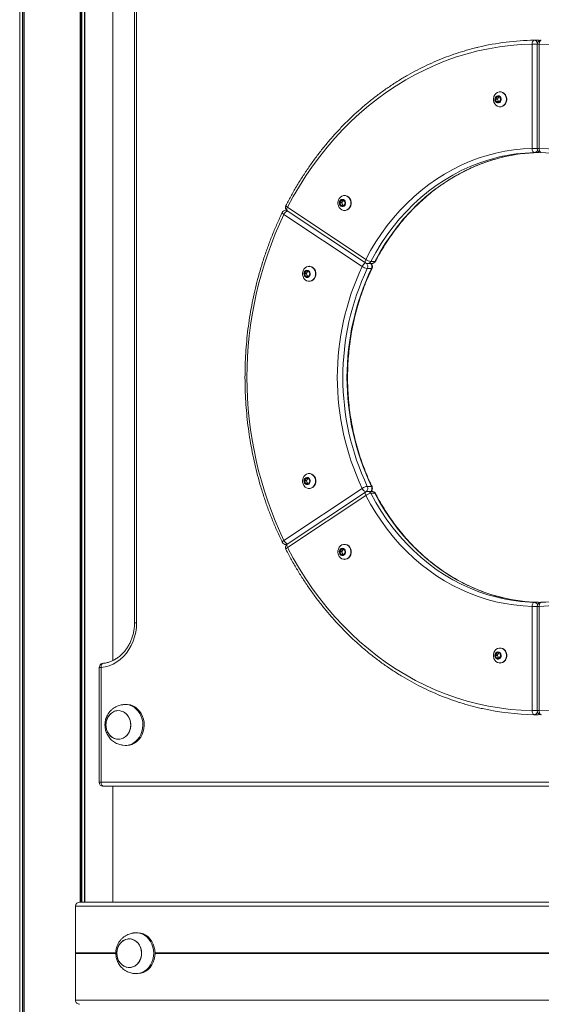
# Model space of a CAD drawing. Units: millimetres. Extents: x 9877 to 21385, y 5114 to 17523.
# Drawn here: x 13905 to 14288, y 13530 to 14253 of the extents above; entities that cross this region are included whole.
import ezdxf

# ---------------------------------------------------------------- set-up
doc = ezdxf.new("R2010")
doc.units = ezdxf.units.MM
doc.header["$LTSCALE"] = 100

msp = doc.modelspace()

# ---------------------------------------------------------------- linework, layer by layer
at = {"color": 7, "linetype": 'Continuous', "lineweight": 18}
for p, q in [((13905.04, 14453.49), (13905.04, 12705.49)), ((13905.18, 14453.49), (13905.18, 12705.49)), ((13908.2, 14453.49), (13908.2, 12705.49)), ((13908.3, 14453.49), (13908.3, 12705.49)), ((13949.5, 14453.49), (13949.5, 13605.49)), ((13949.6, 14453.49), (13949.6, 13605.49)), ((13952.62, 14453.49), (13952.62, 13605.49)), ((13952.76, 14453.49), (13952.76, 13605.49)), ((13973.36, 14336.21), (13973.36, 13782.73)), ((13989.27, 14308.49), (13989.27, 13810.49)), ((13990.77, 14308.49), (13990.77, 13810.49)), ((14280.95, 14158.46), (14280.95, 14234.97)), ((14282.42, 14237.97), (14285.42, 14237.97)), ((14284.64, 14234.97), (14284.64, 14158.46)), ((14286.14, 14234.97), (14286.14, 14158.46)), ((14257.57, 14200.04), (14257.32, 14200.04)), ((14254.03, 14194.63), (14254.65, 14192.92)), ((14255.53, 14194.63), (14254.03, 14194.63)), ((14255.05, 14196.49), (14254.08, 14195.03)), ((14255.58, 14195.03), (14254.08, 14195.03)), ((14256.15, 14192.92), (14254.65, 14192.92)), ((14254.92, 14192.68), (14256.51, 14192.44)), ((14256.42, 14192.68), (14254.92, 14192.68)), ((14256.96, 14196.4), (14255.37, 14196.64)), ((14255.53, 14194.63), (14256.15, 14192.92)), ((14256.54, 14196.47), (14255.58, 14195.03)), ((14256.42, 14192.68), (14256.84, 14192.62)), ((14256.83, 14192.59), (14257.8, 14194.06)), ((14257.85, 14194.45), (14257.23, 14196.16)), ((14257.32, 14189.04), (14257.57, 14189.04)), ((14285.49, 14155.46), (14282.49, 14155.46)), ((14139.96, 14118.58), (14140.58, 14116.87)), ((14141.46, 14118.58), (14139.96, 14118.58)), ((14140.98, 14120.44), (14140.01, 14118.98)), ((14141.51, 14118.98), (14140.01, 14118.98)), ((14142.89, 14120.36), (14141.3, 14120.6)), ((14141.46, 14118.58), (14142.08, 14116.87)), ((14142.47, 14120.42), (14141.51, 14118.98)), ((14142.76, 14116.54), (14143.73, 14118.01)), ((14143.78, 14118.41), (14143.16, 14120.11)), ((14143.49, 14123.99), (14143.24, 14123.99)), ((14100.94, 14113.13), (14100.39, 14113.13)), ((14101.32, 14112.83), (14158.7, 14074.57)), ((14101.48, 14115.32), (14158.87, 14077.07)), ((14142.08, 14116.87), (14140.58, 14116.87)), ((14140.85, 14116.63), (14142.44, 14116.39)), ((14142.35, 14116.63), (14140.85, 14116.63)), ((14142.35, 14116.63), (14142.77, 14116.57)), ((14143.24, 14112.99), (14143.49, 14112.99)), ((14156.27, 14071.87), (14098.89, 14110.13)), ((14162.59, 14075.52), (14165.59, 14075.52)), ((14115, 14068.48), (14114.03, 14067.02)), ((14116.91, 14068.4), (14115.32, 14068.64)), ((14116.49, 14068.46), (14115.53, 14067.02)), ((14117.79, 14066.45), (14117.18, 14068.15)), ((14117.51, 14072.03), (14117.26, 14072.03)), ((14163.04, 14070.42), (14160.04, 14070.42)), ((14160.37, 14074.07), (14163.37, 14074.07)), ((14113.98, 14066.62), (14114.59, 14064.91)), ((14115.48, 14066.62), (14113.98, 14066.62)), ((14115.53, 14067.02), (14114.03, 14067.02)), ((14116.1, 14064.91), (14114.59, 14064.91)), ((14114.87, 14064.67), (14116.46, 14064.43)), ((14116.37, 14064.67), (14114.87, 14064.67)), ((14115.48, 14066.62), (14116.1, 14064.91)), ((14116.37, 14064.67), (14116.79, 14064.61)), ((14116.78, 14064.58), (14117.75, 14066.05)), ((14117.26, 14061.03), (14117.51, 14061.03)), ((14115, 13916.39), (14114.03, 13914.92)), ((14116.91, 13916.3), (14115.32, 13916.54)), ((14116.49, 13916.36), (14115.53, 13914.92)), ((14117.79, 13914.35), (14117.18, 13916.06)), ((14117.51, 13919.94), (14117.26, 13919.94)), ((14098.89, 13870.84), (14156.27, 13909.1)), ((14113.98, 13914.52), (14114.59, 13912.82)), ((14115.48, 13914.52), (14113.98, 13914.52)), ((14115.53, 13914.92), (14114.03, 13914.92)), ((14116.1, 13912.82), (14114.59, 13912.82)), ((14114.87, 13912.58), (14116.46, 13912.33)), ((14116.37, 13912.58), (14114.87, 13912.58)), ((14115.48, 13914.52), (14116.1, 13912.82)), ((14116.37, 13912.58), (14116.79, 13912.51)), ((14116.78, 13912.49), (14117.75, 13913.95)), ((14117.26, 13908.94), (14117.51, 13908.94)), ((14160.04, 13910.55), (14163.04, 13910.55)), ((14158.7, 13906.4), (14101.32, 13868.14)), ((14158.87, 13903.9), (14101.48, 13865.65)), ((14163.37, 13906.9), (14160.37, 13906.9)), ((14165.59, 13905.45), (14162.59, 13905.45)), ((14100.39, 13867.84), (14100.94, 13867.84)), ((14143.49, 13867.98), (14143.24, 13867.98)), ((14139.96, 13862.56), (14140.58, 13860.86)), ((14141.46, 13862.56), (14139.96, 13862.56)), ((14140.98, 13864.43), (14140.01, 13862.96)), ((14141.51, 13862.96), (14140.01, 13862.96)), ((14142.08, 13860.86), (14140.58, 13860.86)), ((14140.85, 13860.61), (14142.44, 13860.37)), ((14142.35, 13860.61), (14140.85, 13860.61)), ((14142.89, 13864.34), (14141.3, 13864.58)), ((14141.46, 13862.56), (14142.08, 13860.86)), ((14142.47, 13864.4), (14141.51, 13862.96)), ((14142.35, 13860.61), (14142.77, 13860.55)), ((14142.76, 13860.53), (14143.73, 13861.99)), ((14143.78, 13862.39), (14143.16, 13864.1)), ((14143.24, 13856.98), (14143.49, 13856.98)), ((14280.95, 13746), (14280.95, 13822.51)), ((14282.49, 13825.51), (14285.49, 13825.51)), ((14284.64, 13822.51), (14284.64, 13746)), ((14286.14, 13822.51), (14286.14, 13746)), ((14254.03, 13786.52), (14254.65, 13784.81)), ((14255.53, 13786.52), (14254.03, 13786.52)), ((14255.05, 13788.38), (14254.08, 13786.91)), ((14255.58, 13786.91), (14254.08, 13786.91)), ((14256.96, 13788.29), (14255.37, 13788.53)), ((14255.53, 13786.52), (14256.15, 13784.81)), ((14256.54, 13788.36), (14255.58, 13786.91)), ((14256.83, 13784.48), (14257.8, 13785.94)), ((14257.85, 13786.34), (14257.23, 13788.05)), ((14257.57, 13791.93), (14257.32, 13791.93)), ((14256.15, 13784.81), (14254.65, 13784.81)), ((14254.92, 13784.57), (14256.51, 13784.33)), ((14256.42, 13784.57), (14254.92, 13784.57)), ((14256.42, 13784.57), (14256.84, 13784.5)), ((14257.32, 13780.93), (14257.57, 13780.93)), ((13963.29, 13777.62), (13963.29, 13693.49)), ((13964.79, 13777.62), (13964.79, 13693.49)), ((13983.41, 13750.49), (13982.41, 13750.49)), ((14285.42, 13743), (14282.42, 13743)), ((13982.41, 13720.49), (13983.41, 13720.49)), ((13964.79, 13693.49), (14614.31, 13693.49)), ((14615.81, 13690.49), (13966.29, 13690.49)), ((13973.36, 13690.49), (13973.36, 13605.49)), ((13948.96, 13605.49), (14616.13, 13605.49)), ((13946.02, 13568.29), (13946.02, 13602.49)), ((13946.02, 13602.49), (14616.07, 13602.49)), ((13991.36, 13582.99), (13990.36, 13582.99)), ((13946.02, 13533.49), (13946.02, 13567.68)), ((13946.11, 13568.09), (13946.05, 13568.19)), ((13946.05, 13567.78), (13946.11, 13567.88)), ((13990.36, 13552.99), (13991.36, 13552.99)), ((13946.02, 13533.49), (14616.07, 13533.49))]:
    msp.add_line(p, q, dxfattribs=at)
at = {"color": 8, "linetype": 'Continuous', "lineweight": 18}
for p, q in [((13907.08, 14453.49), (13907.08, 12705.49)), ((13907.31, 14453.49), (13907.31, 12705.49)), ((13950.49, 14453.49), (13950.49, 13605.49)), ((13950.72, 14453.49), (13950.72, 13605.49)), ((14280.95, 14234.97), (14284.64, 14234.97)), ((14284.64, 14234.97), (14286.14, 14234.97)), ((14256.38, 14196.49), (14255.05, 14196.49)), ((14256.6, 14192.44), (14256.51, 14192.44)), ((14280.95, 14158.46), (14284.64, 14158.46)), ((14284.64, 14158.46), (14286.14, 14158.46)), ((14142.31, 14120.44), (14140.98, 14120.44)), ((14142.53, 14116.39), (14142.44, 14116.39)), ((14116.33, 14068.48), (14115, 14068.48)), ((14116.55, 14064.43), (14116.46, 14064.43)), ((14116.33, 13916.39), (14115, 13916.39)), ((14116.55, 13912.33), (14116.46, 13912.33)), ((14142.31, 13864.43), (14140.98, 13864.43)), ((14142.53, 13860.37), (14142.44, 13860.37)), ((14284.64, 13822.51), (14280.95, 13822.51)), ((14286.14, 13822.51), (14284.64, 13822.51)), ((13990.77, 13810.49), (13989.27, 13810.49)), ((14256.38, 13788.38), (14255.05, 13788.38)), ((14256.6, 13784.33), (14256.51, 13784.33)), ((13964.79, 13777.62), (13963.29, 13777.62)), ((14284.64, 13746), (14280.95, 13746)), ((14286.14, 13746), (14284.64, 13746)), ((13964.79, 13693.49), (13963.29, 13693.49)), ((13946.02, 13568.29), (13975.55, 13568.29)), ((13946.02, 13567.68), (13975.56, 13567.68)), ((13946.05, 13568.19), (13975.54, 13568.19)), ((13946.05, 13567.78), (13975.55, 13567.78)), ((13946.11, 13568.09), (13975.58, 13568.09)), ((13946.11, 13567.88), (13975.58, 13567.88)), ((14004.35, 13568.29), (14554.92, 13568.29)), ((14004.35, 13568.19), (14554.91, 13568.19)), ((14004.35, 13568.09), (14554.95, 13568.09)), ((14004.35, 13567.88), (14554.95, 13567.88)), ((14004.35, 13567.78), (14554.92, 13567.78)), ((14004.35, 13567.68), (14554.93, 13567.68))]:
    msp.add_line(p, q, dxfattribs=at)
at = {"color": 7, "linetype": 'Continuous', "lineweight": 18, "flags": 128}
for points in [[(14280.95, 14234.97), (14272.93, 14234.68), (14264.93, 14234.04), (14256.96, 14233.05), (14249.02, 14231.71), (14241.14, 14230.03), (14233.31, 14228), (14225.56, 14225.64), (14217.89, 14222.93), (14210.31, 14219.9), (14202.84, 14216.53), (14195.49, 14212.84), (14188.26, 14208.83), (14181.17, 14204.51), (14174.22, 14199.88), (14167.43, 14194.95), (14160.81, 14189.72), (14154.37, 14184.21), (14148.1, 14178.42), (14142.04, 14172.37), (14136.18, 14166.05), (14130.52, 14159.48), (14125.09, 14152.67), (14119.89, 14145.62), (14114.92, 14138.36), (14110.19, 14130.88), (14105.71, 14123.2), (14101.48, 14115.32)], [(14282.42, 14237.97), (14282.12, 14237.91), (14281.84, 14237.74), (14281.59, 14237.46), (14281.36, 14237.09), (14281.18, 14236.63), (14281.05, 14236.11), (14280.97, 14235.55), (14280.95, 14234.97)], [(14286.55, 14237.76), (14286.03, 14237.91), (14285.45, 14237.97)], [(14287.68, 14237.97), (14287.38, 14237.91), (14287.1, 14237.74), (14286.84, 14237.46), (14286.61, 14237.09), (14286.41, 14236.63), (14286.27, 14236.11), (14286.18, 14235.55), (14286.14, 14234.97)], [(14294.16, 14234.68), (14286.14, 14234.97)], [(14255.49, 14199.62), (14254.41, 14198.9), (14253.54, 14197.89), (14252.91, 14196.64), (14252.59, 14195.26), (14252.59, 14193.82), (14252.92, 14192.44), (14253.54, 14191.19), (14254.42, 14190.18), (14255.49, 14189.46), (14256.7, 14189.09), (14257.94, 14189.09), (14259.14, 14189.46), (14260.22, 14190.18), (14261.1, 14191.2), (14261.72, 14192.44), (14262.04, 14193.83), (14262.04, 14195.26), (14261.72, 14196.65), (14261.09, 14197.89), (14260.21, 14198.91), (14259.14, 14199.62), (14257.94, 14199.99), (14256.69, 14199.99), (14255.49, 14199.62)], [(14257.57, 14189.04), (14258.19, 14189.09), (14259.39, 14189.46), (14260.47, 14190.18), (14261.35, 14191.2), (14261.97, 14192.44), (14262.29, 14193.83), (14262.29, 14195.26), (14261.97, 14196.65), (14261.34, 14197.89), (14260.46, 14198.91), (14259.39, 14199.62), (14258.19, 14199.99), (14257.57, 14200.04)], [(14254.99, 14197), (14254.28, 14196.46), (14253.79, 14195.67), (14253.57, 14194.72), (14253.67, 14193.75), (14254.07, 14192.89), (14254.7, 14192.25), (14255.5, 14191.92), (14256.35, 14191.94), (14257.13, 14192.32), (14257.74, 14192.99), (14258.1, 14193.87), (14258.16, 14194.85), (14257.9, 14195.78), (14257.38, 14196.55), (14256.65, 14197.04), (14255.82, 14197.2), (14254.99, 14197)], [(14255.91, 14197.04), (14255.91, 14197.04), (14255.08, 14196.85)], [(14255.94, 14197.04), (14255.94, 14197.04), (14255.11, 14196.85)], [(14158.87, 14077.07), (14162.44, 14083.6), (14166.28, 14089.92), (14170.36, 14096.04), (14174.68, 14101.94), (14179.23, 14107.6), (14184, 14113.01), (14188.99, 14118.16), (14194.17, 14123.05), (14199.54, 14127.65), (14205.09, 14131.96), (14210.8, 14135.98), (14216.67, 14139.68), (14222.68, 14143.08), (14228.82, 14146.15), (14235.07, 14148.89), (14241.42, 14151.29), (14247.87, 14153.36), (14254.39, 14155.08), (14260.97, 14156.45), (14267.6, 14157.47), (14274.27, 14158.14), (14280.95, 14158.46)], [(14280.95, 14158.46), (14280.99, 14157.87), (14281.08, 14157.31), (14281.23, 14156.79), (14281.42, 14156.34), (14281.65, 14155.96), (14281.92, 14155.69), (14282.2, 14155.52), (14282.49, 14155.46)], [(14285.51, 14155.46), (14286.09, 14155.53), (14286.55, 14155.67)], [(14286.14, 14158.46), (14292.83, 14158.14), (14299.49, 14157.47), (14306.12, 14156.45), (14312.7, 14155.08), (14319.22, 14153.36), (14325.67, 14151.29), (14332.02, 14148.89), (14338.28, 14146.15), (14344.42, 14143.08), (14350.42, 14139.68), (14356.29, 14135.98), (14362.01, 14131.96), (14367.55, 14127.65), (14372.93, 14123.05), (14378.11, 14118.16), (14383.09, 14113.01), (14387.86, 14107.6), (14392.41, 14101.94), (14396.73, 14096.04), (14400.82, 14089.92), (14404.65, 14083.6), (14408.23, 14077.07)], [(14286.14, 14158.46), (14286.16, 14157.87), (14286.24, 14157.31), (14286.37, 14156.79), (14286.55, 14156.34), (14286.77, 14155.96), (14287.03, 14155.69), (14287.31, 14155.52), (14287.6, 14155.46)], [(14141.42, 14123.57), (14140.34, 14122.86), (14139.46, 14121.84), (14138.84, 14120.6), (14138.52, 14119.21), (14138.52, 14117.77), (14138.84, 14116.39), (14139.47, 14115.14), (14140.35, 14114.13), (14141.42, 14113.41), (14142.62, 14113.04), (14143.87, 14113.04), (14145.07, 14113.41), (14146.15, 14114.13), (14147.02, 14115.15), (14147.65, 14116.39), (14147.97, 14117.78), (14147.97, 14119.21), (14147.64, 14120.6), (14147.02, 14121.84), (14146.14, 14122.86), (14145.07, 14123.58), (14143.86, 14123.95), (14142.62, 14123.95), (14141.42, 14123.57)], [(14140.92, 14120.95), (14140.21, 14120.42), (14139.71, 14119.62), (14139.5, 14118.68), (14139.6, 14117.71), (14139.99, 14116.84), (14140.63, 14116.2), (14141.43, 14115.87), (14142.27, 14115.89), (14143.05, 14116.27), (14143.67, 14116.94), (14144.03, 14117.83), (14144.08, 14118.8), (14143.83, 14119.73), (14143.31, 14120.5), (14142.58, 14120.99), (14141.74, 14121.15), (14140.92, 14120.95)], [(14141.01, 14120.8), (14140.31, 14120.26), (14139.84, 14119.45), (14139.67, 14118.49), (14139.84, 14117.54), (14140.31, 14116.73), (14141.01, 14116.18), (14141.84, 14115.99), (14142.67, 14116.18), (14143.37, 14116.73), (14143.48, 14116.86)], [(14141.87, 14120.99), (14141.87, 14120.99), (14141.04, 14120.8)], [(14143.49, 14112.99), (14144.12, 14113.04), (14145.32, 14113.41), (14146.4, 14114.13), (14147.27, 14115.15), (14147.9, 14116.39), (14148.22, 14117.78), (14148.22, 14119.21), (14147.89, 14120.6), (14147.27, 14121.84), (14146.39, 14122.86), (14145.32, 14123.58), (14144.11, 14123.95), (14143.49, 14123.99)], [(14115.44, 14071.61), (14114.36, 14070.89), (14113.48, 14069.88), (14112.86, 14068.64), (14112.54, 14067.25), (14112.54, 14065.81), (14112.86, 14064.43), (14113.49, 14063.18), (14114.37, 14062.17), (14115.44, 14061.45), (14116.64, 14061.08), (14117.89, 14061.08), (14119.09, 14061.45), (14120.16, 14062.17), (14121.04, 14063.19), (14121.66, 14064.43), (14121.99, 14065.82), (14121.99, 14067.25), (14121.66, 14068.64), (14121.04, 14069.88), (14120.16, 14070.9), (14119.08, 14071.61), (14117.88, 14071.99), (14116.64, 14071.99), (14115.44, 14071.61)], [(14114.94, 14068.99), (14114.23, 14068.45), (14113.73, 14067.66), (14113.52, 14066.72), (14113.62, 14065.75), (14114.01, 14064.88), (14114.65, 14064.24), (14115.45, 14063.91), (14116.29, 14063.93), (14117.07, 14064.31), (14117.69, 14064.98), (14118.04, 14065.87), (14118.1, 14066.84), (14117.85, 14067.77), (14117.33, 14068.54), (14116.6, 14069.03), (14115.76, 14069.19), (14114.94, 14068.99)], [(14115.86, 14069.03), (14115.86, 14069.03), (14115.03, 14068.84)], [(14115.89, 14069.03), (14115.89, 14069.03), (14115.06, 14068.84)], [(14117.51, 14061.03), (14118.14, 14061.08), (14119.34, 14061.45), (14120.41, 14062.17), (14121.29, 14063.19), (14121.91, 14064.43), (14122.24, 14065.82), (14122.24, 14067.25), (14121.91, 14068.64), (14121.29, 14069.88), (14120.41, 14070.9), (14119.33, 14071.61), (14118.13, 14071.99), (14117.51, 14072.03)], [(14115.44, 13919.52), (14114.36, 13918.8), (14113.48, 13917.78), (14112.86, 13916.54), (14112.54, 13915.15), (14112.54, 13913.72), (14112.86, 13912.33), (14113.49, 13911.09), (14114.37, 13910.07), (14115.44, 13909.36), (14116.64, 13908.98), (14117.89, 13908.99), (14119.09, 13909.36), (14120.16, 13910.08), (14121.04, 13911.09), (14121.66, 13912.34), (14121.99, 13913.72), (14121.99, 13915.16), (14121.66, 13916.54), (14121.04, 13917.79), (14120.16, 13918.8), (14119.08, 13919.52), (14117.88, 13919.89), (14116.64, 13919.89), (14115.44, 13919.52)], [(14114.94, 13916.89), (14114.23, 13916.36), (14113.73, 13915.57), (14113.52, 13914.62), (14113.62, 13913.65), (14114.01, 13912.79), (14114.65, 13912.15), (14115.45, 13911.82), (14116.29, 13911.84), (14117.07, 13912.21), (14117.69, 13912.89), (14118.04, 13913.77), (14118.1, 13914.75), (14117.85, 13915.68), (14117.33, 13916.44), (14116.6, 13916.94), (14115.76, 13917.09), (14114.94, 13916.89)], [(14115.86, 13916.94), (14115.86, 13916.94), (14115.03, 13916.75)], [(14115.89, 13916.94), (14115.89, 13916.94), (14115.06, 13916.75)], [(14117.51, 13908.94), (14118.14, 13908.99), (14119.34, 13909.36), (14120.41, 13910.08), (14121.29, 13911.09), (14121.91, 13912.34), (14122.24, 13913.72), (14122.24, 13915.16), (14121.91, 13916.54), (14121.29, 13917.79), (14120.41, 13918.8), (14119.33, 13919.52), (14118.13, 13919.89), (14117.51, 13919.94)], [(14280.95, 13822.51), (14274.27, 13822.83), (14267.6, 13823.5), (14260.97, 13824.52), (14254.39, 13825.89), (14247.87, 13827.61), (14241.42, 13829.68), (14235.07, 13832.09), (14228.82, 13834.83), (14222.68, 13837.89), (14216.67, 13841.29), (14210.8, 13844.99), (14205.09, 13849.01), (14199.54, 13853.32), (14194.17, 13857.92), (14188.99, 13862.81), (14184, 13867.96), (14179.23, 13873.37), (14174.68, 13879.03), (14170.36, 13884.93), (14166.28, 13891.05), (14162.44, 13897.38), (14158.87, 13903.9)], [(14408.23, 13903.9), (14404.65, 13897.38), (14400.82, 13891.05), (14396.73, 13884.93), (14392.41, 13879.03), (14387.86, 13873.37), (14383.09, 13867.96), (14378.11, 13862.81), (14372.93, 13857.92), (14367.55, 13853.32), (14362.01, 13849.01), (14356.29, 13844.99), (14350.42, 13841.29), (14344.42, 13837.89), (14338.28, 13834.83), (14332.02, 13832.09), (14325.67, 13829.68), (14319.22, 13827.61), (14312.7, 13825.89), (14306.12, 13824.52), (14299.49, 13823.5), (14292.83, 13822.83), (14286.14, 13822.51)], [(14101.48, 13865.65), (14105.71, 13857.78), (14110.19, 13850.09), (14114.92, 13842.62), (14119.89, 13835.35), (14125.09, 13828.3), (14130.52, 13821.49), (14136.18, 13814.92), (14142.04, 13808.6), (14148.1, 13802.55), (14154.37, 13796.76), (14160.81, 13791.25), (14167.43, 13786.03), (14174.22, 13781.1), (14181.17, 13776.46), (14188.26, 13772.14), (14195.49, 13768.13), (14202.84, 13764.44), (14210.31, 13761.07), (14217.89, 13758.04), (14225.56, 13755.33), (14233.31, 13752.97), (14241.14, 13750.94), (14249.02, 13749.26), (14256.96, 13747.92), (14264.93, 13746.93), (14272.93, 13746.29), (14280.95, 13746)], [(14141.42, 13867.56), (14140.34, 13866.84), (14139.46, 13865.82), (14138.84, 13864.58), (14138.52, 13863.19), (14138.52, 13861.76), (14138.84, 13860.37), (14139.47, 13859.13), (14140.35, 13858.11), (14141.42, 13857.39), (14142.62, 13857.02), (14143.87, 13857.02), (14145.07, 13857.4), (14146.15, 13858.11), (14147.02, 13859.13), (14147.65, 13860.37), (14147.97, 13861.76), (14147.97, 13863.2), (14147.64, 13864.58), (14147.02, 13865.83), (14146.14, 13866.84), (14145.07, 13867.56), (14143.86, 13867.93), (14142.62, 13867.93), (14141.42, 13867.56)], [(14140.92, 13864.93), (14140.21, 13864.4), (14139.71, 13863.6), (14139.5, 13862.66), (14139.6, 13861.69), (14139.99, 13860.83), (14140.63, 13860.18), (14141.43, 13859.85), (14142.27, 13859.88), (14143.05, 13860.25), (14143.67, 13860.93), (14144.03, 13861.81), (14144.08, 13862.78), (14143.83, 13863.72), (14143.31, 13864.48), (14142.58, 13864.98), (14141.74, 13865.13), (14140.92, 13864.93)], [(14143.49, 13856.98), (14144.12, 13857.02), (14145.32, 13857.4), (14146.4, 13858.11), (14147.27, 13859.13), (14147.9, 13860.37), (14148.22, 13861.76), (14148.22, 13863.2), (14147.89, 13864.58), (14147.27, 13865.83), (14146.39, 13866.84), (14145.32, 13867.56), (14144.11, 13867.93), (14143.49, 13867.98)], [(14141.84, 13864.98), (14141.84, 13864.98), (14141.01, 13864.79)], [(14141.87, 13864.98), (14141.87, 13864.98), (14141.04, 13864.79)], [(14280.95, 13822.51), (14280.99, 13823.1), (14281.08, 13823.66), (14281.23, 13824.18), (14281.42, 13824.63), (14281.65, 13825.01), (14281.92, 13825.28), (14282.2, 13825.45), (14282.49, 13825.51)], [(14286.55, 13825.3), (14286.09, 13825.44), (14285.51, 13825.51)], [(14286.14, 13822.51), (14286.16, 13823.1), (14286.24, 13823.66), (14286.37, 13824.18), (14286.55, 13824.63), (14286.77, 13825.01), (14287.03, 13825.28), (14287.31, 13825.45), (14287.6, 13825.51)], [(13990.77, 13810.49), (13990.61, 13807), (13990.13, 13803.56), (13989.34, 13800.2), (13988.25, 13796.95), (13986.87, 13793.85), (13985.21, 13790.93), (13983.3, 13788.24), (13981.14, 13785.79), (13978.78, 13783.62), (13976.24, 13781.75), (13973.53, 13780.2), (13970.7, 13778.98), (13967.77, 13778.12), (13964.79, 13777.62)], [(14255.49, 13791.51), (14254.41, 13790.79), (14253.54, 13789.78), (14252.91, 13788.53), (14252.59, 13787.14), (14252.59, 13785.71), (14252.92, 13784.32), (14253.54, 13783.08), (14254.42, 13782.06), (14255.49, 13781.35), (14256.7, 13780.98), (14257.94, 13780.98), (14259.14, 13781.35), (14260.22, 13782.07), (14261.1, 13783.08), (14261.72, 13784.33), (14262.04, 13785.71), (14262.04, 13787.15), (14261.72, 13788.54), (14261.09, 13789.78), (14260.21, 13790.79), (14259.14, 13791.51), (14257.94, 13791.88), (14256.69, 13791.88), (14255.49, 13791.51)], [(14254.99, 13788.88), (14254.28, 13788.35), (14253.79, 13787.56), (14253.57, 13786.61), (14253.67, 13785.64), (14254.07, 13784.78), (14254.7, 13784.14), (14255.5, 13783.81), (14256.35, 13783.83), (14257.13, 13784.2), (14257.74, 13784.88), (14258.1, 13785.76), (14258.16, 13786.74), (14257.9, 13787.67), (14257.38, 13788.43), (14256.65, 13788.93), (14255.82, 13789.09), (14254.99, 13788.88)], [(14255.91, 13788.93), (14255.91, 13788.93), (14255.08, 13788.74)], [(14255.94, 13788.93), (14255.94, 13788.93), (14255.11, 13788.74)], [(14257.57, 13780.93), (14258.19, 13780.98), (14259.39, 13781.35), (14260.47, 13782.07), (14261.35, 13783.08), (14261.97, 13784.33), (14262.29, 13785.71), (14262.29, 13787.15), (14261.97, 13788.54), (14261.34, 13789.78), (14260.46, 13790.79), (14259.39, 13791.51), (14258.19, 13791.88), (14257.57, 13791.93)], [(13995.29, 13737.4), (13994.89, 13739.65), (13994.19, 13741.8), (13993.22, 13743.8), (13991.99, 13745.61), (13990.54, 13747.18), (13988.9, 13748.48), (13987.1, 13749.47), (13985.2, 13750.13), (13983.23, 13750.45), (13981.24, 13750.43), (13980.75, 13750.36)], [(13996.29, 13737.4), (13995.89, 13739.65), (13995.19, 13741.8), (13994.22, 13743.8), (13992.99, 13745.61), (13991.54, 13747.18), (13989.9, 13748.48), (13988.11, 13749.47), (13986.2, 13750.13), (13984.23, 13750.45), (13983.41, 13750.49)], [(13976.25, 13745.9), (13974.61, 13745.48), (13973.07, 13744.71), (13971.67, 13743.63), (13970.47, 13742.28), (13969.51, 13740.69), (13968.82, 13738.93), (13968.41, 13737.05), (13968.32, 13735.11), (13968.53, 13733.19), (13969.05, 13731.35), (13969.85, 13729.64), (13970.91, 13728.14), (13972.19, 13726.89), (13973.64, 13725.93), (13975.23, 13725.29), (13976.89, 13725), (13978.57, 13725.07), (13980.2, 13725.49), (13981.75, 13726.26), (13983.14, 13727.34), (13984.34, 13728.69), (13985.3, 13730.28), (13986, 13732.04), (13986.4, 13733.92), (13986.49, 13735.86), (13986.28, 13737.78), (13985.76, 13739.62), (13984.96, 13741.33), (13983.9, 13742.83), (13982.62, 13744.08), (13981.17, 13745.04), (13979.58, 13745.68), (13977.92, 13745.97), (13976.25, 13745.9)], [(13986.43, 13736.83), (13986.06, 13738.72), (13985.4, 13740.5), (13984.46, 13742.11), (13983.29, 13743.49), (13981.92, 13744.6), (13980.39, 13745.4), (13978.76, 13745.87), (13977.08, 13745.98), (13975.42, 13745.73), (13973.82, 13745.14), (13972.35, 13744.21), (13971.05, 13742.99), (13969.96, 13741.51), (13969.13, 13739.83), (13968.58, 13738), (13968.33, 13736.08), (13968.39, 13734.15), (13968.75, 13732.25), (13969.42, 13730.47), (13970.35, 13728.86), (13971.52, 13727.48), (13972.9, 13726.37), (13974.43, 13725.57), (13976.05, 13725.1), (13977.73, 13724.99), (13979.39, 13725.24), (13980.99, 13725.84), (13982.47, 13726.76), (13983.77, 13727.98), (13984.85, 13729.46), (13985.69, 13731.14), (13986.24, 13732.97), (13986.48, 13734.89), (13986.43, 13736.83)], [(14282.42, 13743), (14282.12, 13743.06), (14281.84, 13743.23), (14281.59, 13743.51), (14281.36, 13743.88), (14281.18, 13744.34), (14281.05, 13744.86), (14280.97, 13745.42), (14280.95, 13746)], [(14285.45, 13743), (14286.03, 13743.06), (14286.55, 13743.21)], [(14286.14, 13746), (14294.16, 13746.29)], [(14287.68, 13743), (14287.38, 13743.06), (14287.1, 13743.23), (14286.84, 13743.51), (14286.61, 13743.88), (14286.41, 13744.34), (14286.27, 13744.86), (14286.18, 13745.42), (14286.14, 13746)], [(13980.75, 13720.61), (13982.58, 13720.49), (13984.56, 13720.69), (13986.49, 13721.24), (13988.32, 13722.13), (13990.02, 13723.33), (13991.54, 13724.81), (13992.84, 13726.55), (13993.9, 13728.49), (13994.69, 13730.6), (13995.19, 13732.82), (13995.39, 13735.11), (13995.29, 13737.4)], [(13983.41, 13720.49), (13983.58, 13720.49), (13985.56, 13720.69), (13987.49, 13721.24), (13989.32, 13722.13), (13991.02, 13723.33), (13992.54, 13724.81), (13993.84, 13726.55), (13994.9, 13728.49), (13995.69, 13730.6), (13996.19, 13732.82), (13996.39, 13735.11), (13996.29, 13737.4)], [(13966.29, 13690.49), (13965.99, 13690.54), (13965.71, 13690.71), (13965.45, 13690.99), (13965.23, 13691.36), (13965.04, 13691.82), (13964.9, 13692.34), (13964.82, 13692.9), (13964.79, 13693.49)], [(13984.2, 13578.4), (13982.56, 13577.98), (13981.02, 13577.21), (13979.63, 13576.13), (13978.43, 13574.78), (13977.46, 13573.19), (13976.77, 13571.43), (13976.37, 13569.55), (13976.27, 13567.61), (13976.49, 13565.69), (13977, 13563.85), (13977.8, 13562.14), (13978.86, 13560.64), (13980.14, 13559.39), (13981.6, 13558.43), (13983.18, 13557.79), (13984.84, 13557.5), (13986.52, 13557.57), (13988.16, 13557.99), (13989.7, 13558.76), (13991.1, 13559.84), (13992.29, 13561.19), (13993.26, 13562.78), (13993.95, 13564.54), (13994.35, 13566.42), (13994.45, 13568.36), (13994.23, 13570.28), (13993.72, 13572.12), (13992.92, 13573.83), (13991.86, 13575.33), (13990.58, 13576.58), (13989.12, 13577.54), (13987.54, 13578.18), (13985.88, 13578.47), (13984.2, 13578.4)], [(13994.45, 13567.99), (13994.3, 13569.91), (13993.84, 13571.78), (13993.09, 13573.51), (13992.08, 13575.06), (13990.84, 13576.36), (13989.41, 13577.38), (13987.85, 13578.08), (13986.2, 13578.44), (13984.52, 13578.44), (13982.87, 13578.08), (13981.31, 13577.38), (13979.88, 13576.36), (13978.64, 13575.06), (13977.63, 13573.51), (13976.88, 13571.78), (13976.42, 13569.91), (13976.27, 13567.99), (13976.42, 13566.06), (13976.88, 13564.19), (13977.63, 13562.46), (13978.64, 13560.91), (13979.88, 13559.61), (13981.31, 13558.59), (13982.87, 13557.89), (13984.52, 13557.53), (13986.2, 13557.53), (13987.85, 13557.89), (13989.41, 13558.59), (13990.84, 13559.61), (13992.08, 13560.91), (13993.09, 13562.46), (13993.84, 13564.19), (13994.3, 13566.06), (13994.45, 13567.99)], [(14003.35, 13567.99), (14003.2, 13570.27), (14002.75, 13572.51), (14002, 13574.64), (14000.99, 13576.62), (13999.72, 13578.39), (13998.24, 13579.91), (13996.57, 13581.16), (13994.75, 13582.1), (13992.83, 13582.71), (13990.86, 13582.97), (13988.87, 13582.89), (13988.7, 13582.86)], [(14004.35, 13567.99), (14004.2, 13570.27), (14003.75, 13572.51), (14003, 13574.64), (14001.99, 13576.62), (14000.72, 13578.39), (13999.24, 13579.91), (13997.57, 13581.16), (13995.75, 13582.1), (13993.83, 13582.71), (13991.86, 13582.97), (13991.36, 13582.99)], [(13988.7, 13553.11), (13988.87, 13553.08), (13990.86, 13553), (13992.83, 13553.26), (13994.75, 13553.87), (13996.57, 13554.81), (13998.24, 13556.06), (13999.72, 13557.58), (14000.99, 13559.36), (14002, 13561.33), (14002.75, 13563.46), (14003.2, 13565.7), (14003.35, 13567.99)], [(13991.36, 13552.99), (13991.86, 13553), (13993.83, 13553.26), (13995.75, 13553.87), (13997.57, 13554.81), (13999.24, 13556.06), (14000.72, 13557.58), (14001.99, 13559.36), (14003, 13561.33), (14003.75, 13563.46), (14004.2, 13565.7), (14004.35, 13567.99)]]:
    msp.add_lwpolyline(points, dxfattribs=at)
at = {"color": 8, "linetype": 'Continuous', "lineweight": 18, "flags": 128}
for points in [[(14285.49, 14155.46), (14285.99, 14155.53), (14286.47, 14155.7)], [(14255.97, 14152.03), (14255.19, 14151.84), (14248.49, 14150), (14241.88, 14147.78), (14235.38, 14145.2), (14228.98, 14142.25), (14222.72, 14138.96), (14216.6, 14135.32), (14210.64, 14131.35), (14204.85, 14127.05), (14199.25, 14122.43), (14193.85, 14117.51), (14188.66, 14112.29), (14183.69, 14106.79), (14178.96, 14101.02), (14174.47, 14095), (14170.24, 14088.73), (14166.28, 14082.23), (14162.59, 14075.52)], [(14165.59, 14075.52), (14169.28, 14082.23), (14173.24, 14088.73), (14177.47, 14095), (14181.96, 14101.02), (14186.69, 14106.79), (14191.66, 14112.29), (14196.85, 14117.51), (14202.25, 14122.43), (14207.85, 14127.05), (14213.64, 14131.35), (14219.6, 14135.32), (14225.72, 14138.96), (14231.98, 14142.25), (14238.38, 14145.2), (14244.88, 14147.78), (14251.49, 14150), (14258.19, 14151.84), (14259, 14152.04)], [(14097.69, 14111.44), (14097.67, 14111.35), (14097.72, 14111.17), (14097.88, 14110.94), (14098.13, 14110.69), (14098.47, 14110.41), (14098.89, 14110.13)], [(14100.32, 14116.7), (14100.29, 14116.6), (14100.34, 14116.41), (14100.5, 14116.18), (14100.74, 14115.91), (14101.08, 14115.62), (14101.48, 14115.32)], [(14100.39, 14113.13), (14100.72, 14113.1), (14101.05, 14113.03)], [(14101.32, 14112.83), (14101.21, 14112.92), (14101.07, 14113.16), (14101, 14113.49), (14101.02, 14113.88), (14101.1, 14114.33), (14101.26, 14114.82), (14101.48, 14115.32)], [(14158.7, 14074.57), (14158.59, 14074.67), (14158.45, 14074.91), (14158.39, 14075.23), (14158.4, 14075.63), (14158.48, 14076.08), (14158.64, 14076.56), (14158.87, 14077.07)], [(14158.87, 13903.9), (14158.64, 13904.41), (14158.48, 13904.89), (14158.4, 13905.34), (14158.39, 13905.74), (14158.45, 13906.06), (14158.59, 13906.3), (14158.7, 13906.4)], [(14162.59, 13905.45), (14166.28, 13898.74), (14170.24, 13892.24), (14174.47, 13885.97), (14178.96, 13879.95), (14183.69, 13874.18), (14188.66, 13868.68), (14193.85, 13863.46), (14199.25, 13858.54), (14204.85, 13853.92), (14210.64, 13849.62), (14216.6, 13845.65), (14222.72, 13842.01), (14228.98, 13838.72), (14235.38, 13835.77), (14241.88, 13833.19), (14248.49, 13830.98), (14255.19, 13829.13), (14256.02, 13828.93)], [(14258.98, 13828.94), (14258.19, 13829.13), (14251.49, 13830.98), (14244.88, 13833.19), (14238.38, 13835.77), (14231.98, 13838.72), (14225.72, 13842.01), (14219.6, 13845.65), (14213.64, 13849.62), (14207.85, 13853.92), (14202.25, 13858.54), (14196.85, 13863.46), (14191.66, 13868.68), (14186.69, 13874.18), (14181.96, 13879.95), (14177.47, 13885.97), (14173.24, 13892.24), (14169.28, 13898.74), (14165.59, 13905.45)], [(14097.69, 13869.53), (14097.67, 13869.62), (14097.72, 13869.8), (14097.88, 13870.03), (14098.13, 13870.28), (14098.47, 13870.56), (14098.89, 13870.84)], [(14100.32, 13864.27), (14100.29, 13864.37), (14100.34, 13864.56), (14100.5, 13864.8), (14100.74, 13865.06), (14101.08, 13865.35), (14101.48, 13865.65)], [(14101.05, 13867.94), (14100.72, 13867.87), (14100.39, 13867.84)], [(14101.48, 13865.65), (14101.26, 13866.15), (14101.1, 13866.64), (14101.02, 13867.09), (14101, 13867.48), (14101.07, 13867.81), (14101.21, 13868.05), (14101.32, 13868.14)], [(14286.47, 13825.27), (14285.99, 13825.44), (14285.49, 13825.51)], [(13964.79, 13777.62), (13964.77, 13778.2), (13964.81, 13778.77), (13964.91, 13779.28), (13965.06, 13779.73), (13965.26, 13780.11), (13965.49, 13780.38), (13965.76, 13780.55), (13965.97, 13780.61)]]:
    msp.add_lwpolyline(points, dxfattribs=at)
at = {"color": 7, "linetype": 'Continuous', "lineweight": 18}
for centre, radius, start, end in [((14285.14, 14050.98), 187, 90.83373, 103.50645), ((14287.64, 14234.97), 3, 90, 180), ((14256.22, 14194.57), 2.55, 116.46413, 263.10705), ((14256.25, 14194.57), 2.55, 116.46167, 263.104), ((14254.46, 14194.78), 0.451, 147.28001, 199.75616), ((14254.99, 14193.03), 0.359, 197.68733, 259.26186), ((14255.33, 14196.32), 0.327, 82.72013, 148.44662), ((14255.96, 14194.78), 0.449, 147.12446, 199.91171), ((14256.49, 14193.03), 0.359, 197.68733, 259.26186), ((14256.55, 14192.76), 0.328, 262.81095, 328.39053), ((14256.89, 14196.05), 0.359, 17.7054, 79.24379), ((14257.42, 14194.3), 0.449, 327.12446, 19.91171), ((14285.1, 14030.85), 124.64, 91.19996, 103.52045), ((14288.1, 14030.85), 124.64, 91.20004, 103.50485), ((14287.64, 14158.46), 3, 180, 268.81856), ((14284.99, 14030.85), 124.64, 76.50292, 88.80015), ((14142.18, 14118.52), 2.55, 116.46728, 263.10343), ((14140.39, 14118.73), 0.45, 147.18275, 199.85342), ((14141.26, 14120.27), 0.328, 82.81095, 148.39053), ((14141.83, 14118.92), 2.06, 21.35667, 113.63311), ((14141.89, 14118.73), 0.451, 147.28001, 199.75616), ((14142.82, 14120.01), 0.358, 17.63505, 79.31414), ((14143.35, 14118.25), 0.451, 327.28001, 19.75616), ((14100.39, 14110.13), 3, 90, 154.08347), ((14102.98, 14115.32), 3, 152.78459, 236.30993), ((14140.92, 14116.98), 0.359, 197.71636, 259.30999), ((14142.42, 14116.98), 0.359, 197.696, 259.28105), ((14142.48, 14116.72), 0.327, 262.72013, 328.44662), ((14348.78, 13990.49), 277.06, 154.41651, 205.58349), ((14160.37, 14077.07), 3, 236.30993, 270), ((14163.82, 14083.75), 8.32, 233.43591, 261.49626), ((14163.37, 14077.07), 3, 270, 332.4878), ((14116.16, 14066.56), 2.55, 116.4698, 263.10091), ((14116.19, 14066.56), 2.55, 116.46744, 263.10328), ((14115.28, 14068.31), 0.327, 82.77484, 148.39192), ((14116.84, 14068.04), 0.358, 17.66005, 79.28914), ((14328.4, 13990.49), 190.4, 154.69364, 205.30636), ((14329.14, 13990.49), 187.04, 154.69959, 205.30041), ((14332.14, 13990.49), 187.04, 154.69959, 205.30041), ((14161.27, 14079.23), 8.89, 235.79273, 262.07015), ((14160.77, 14071.87), 3, 334.3782, 47.0586), ((14114.4, 14066.77), 0.449, 147.11456, 199.92161), ((14114.94, 14065.02), 0.359, 197.696, 259.28105), ((14115.91, 14066.77), 0.451, 147.27013, 199.76604), ((14116.44, 14065.02), 0.358, 197.6183, 259.35875), ((14116.5, 14064.75), 0.327, 262.75347, 328.41329), ((14117.37, 14066.29), 0.45, 327.17045, 19.79772), ((14116.16, 13914.47), 2.55, 116.46784, 263.10287), ((14116.19, 13914.47), 2.55, 116.46547, 263.10524), ((14115.28, 13916.22), 0.327, 82.79131, 148.41018), ((14116.84, 13915.95), 0.359, 17.68733, 79.26186), ((14114.4, 13914.68), 0.449, 147.12446, 199.91171), ((14114.94, 13912.93), 0.359, 197.696, 259.28105), ((14115.91, 13914.68), 0.451, 147.28001, 199.75616), ((14116.44, 13912.93), 0.358, 197.6183, 259.35875), ((14116.5, 13912.66), 0.327, 262.72888, 328.43787), ((14117.37, 13914.2), 0.45, 327.17045, 19.79772), ((14161.27, 13901.74), 8.9, 97.93563, 124.2015), ((14160.77, 13909.1), 3, 312.9414, 0), ((14160.77, 13909.1), 3, 0, 25.6218), ((14160.37, 13903.9), 3, 90, 123.69007), ((14163.82, 13897.22), 8.32, 98.4984, 126.56943), ((14163.37, 13903.9), 3, 27.5122, 90), ((14100.39, 13870.84), 3, 205.91653, 270), ((14102.98, 13865.65), 3, 123.69007, 207.21541), ((14142.14, 13862.51), 2.55, 116.46034, 263.10485), ((14142.18, 13862.51), 2.55, 116.46728, 263.10343), ((14140.39, 13862.72), 0.45, 147.18275, 199.85342), ((14140.92, 13860.97), 0.359, 197.71636, 259.30999), ((14141.26, 13864.25), 0.328, 82.81095, 148.39053), ((14141.89, 13862.72), 0.451, 147.28001, 199.75616), ((14142.42, 13860.97), 0.359, 197.696, 259.28105), ((14142.48, 13860.7), 0.327, 262.72013, 328.44662), ((14142.82, 13863.99), 0.358, 17.63505, 79.31414), ((14143.35, 13862.24), 0.451, 327.28001, 19.75616), ((14285.1, 13950.11), 124.62, 256.50226, 268.80081), ((14288.1, 13950.12), 124.63, 256.48395, 268.80054), ((14284.99, 13950.12), 124.64, 271.19958, 283.52019), ((14287.64, 13822.51), 3, 91.18144, 180), ((14256.22, 13786.46), 2.55, 116.46413, 263.10705), ((14256.25, 13786.46), 2.55, 116.46167, 263.104), ((14254.46, 13786.67), 0.451, 147.28001, 199.75616), ((14255.33, 13788.21), 0.327, 82.74473, 148.42203), ((14255.96, 13786.67), 0.449, 147.12446, 199.91171), ((14256.89, 13787.94), 0.359, 17.696, 79.28105), ((14257.42, 13786.19), 0.449, 327.11456, 19.92161), ((13966.29, 13777.62), 3, 96.01728, 180), ((14254.99, 13784.92), 0.358, 197.66005, 259.28914), ((14256.49, 13784.92), 0.358, 197.66005, 259.28914), ((14256.55, 13784.65), 0.328, 262.82508, 328.34167), ((14285.12, 13929.8), 186.81, 257.44983, 269.17083), ((14287.64, 13746), 3, 180, 270), ((13966.29, 13693.49), 3, 180, 270)]:
    msp.add_arc(centre, radius, start, end, dxfattribs=at)
at = {"color": 8, "linetype": 'Continuous', "lineweight": 18}
for centre, radius, start, end in [((14282.3, 14235.28), 2.69, 17.32327, 87.42075), ((14285.44, 14235.64), 2.32, 63.70526, 90.55145), ((14282.33, 14158.1), 2.64, 273.62526, 343.43327), ((14103.19, 14108.38), 4.65, 111.34694, 157.9114), ((14160.3, 14076.61), 2.54, 271.58249, 334.70343), ((14163.3, 14076.61), 2.54, 271.58552, 334.70039), ((14165.69, 14075.94), 0.426, 257.32153, 323.099), ((14160.56, 14070.14), 4.63, 111.06163, 157.98099), ((14157.09, 14071.87), 3.29, 333.90497, 46.2396), ((14160.06, 14071.87), 3.31, 334.06434, 41.62532), ((14163.14, 14070.83), 0.417, 256.39155, 323.308), ((14160.56, 13910.83), 4.63, 202.0228, 248.93193), ((14157.09, 13909.1), 3.29, 313.76068, 26.09476), ((14160.03, 13909.1), 3.34, 318.6291, 25.68175), ((14163.14, 13910.14), 0.417, 36.70185, 103.57064), ((14160.3, 13904.36), 2.54, 25.27583, 88.43826), ((14163.3, 13904.36), 2.54, 25.27886, 88.43522), ((14165.69, 13905.03), 0.426, 36.95979, 102.6474), ((14103.19, 13872.59), 4.65, 202.08674, 248.65758), ((14282.29, 13822.83), 2.69, 17.28814, 85.64979), ((14282.34, 13745.63), 2.63, 271.68951, 343.56647), ((14285.44, 13745.32), 2.31, 269.38931, 296.36634)]:
    msp.add_arc(centre, radius, start, end, dxfattribs=at)
at = {"color": 7, "linetype": 'Continuous', "lineweight": 18}
for centre, major_axis, start_param, end_param in [((13948.96, 13602.49), (0, 3), 0, 1.570796), ((13946.22, 13568.29), (0, 0.2), 1.570796, 2.111848), ((13946.22, 13567.68), (0, 0.2), 1.029744, 1.570796), ((13945.94, 13567.99), (0, 0.2), 4.171337, 5.253441), ((13948.96, 13533.49), (0, 3), 1.570796, 3.141593)]:
    msp.add_ellipse(centre, major_axis=major_axis, ratio=0.980046, start_param=start_param, end_param=end_param, dxfattribs=at)
for points, knots in [([(14241.29, 14232.78), (14240.96, 14232.7), (14238.12, 14232.07), (14232.82, 14230.59), (14225.4, 14228.31), (14218.07, 14225.7), (14210.82, 14222.79), (14203.67, 14219.59), (14196.62, 14216.09), (14189.68, 14212.31), (14182.87, 14208.24), (14176.18, 14203.89), (14169.64, 14199.28), (14163.24, 14194.39), (14156.99, 14189.24), (14150.91, 14183.84), (14145.01, 14178.2), (14139.28, 14172.31), (14133.73, 14166.19), (14128.38, 14159.85), (14123.23, 14153.29), (14118.29, 14146.52), (14113.56, 14139.55), (14109.04, 14132.39), (14104.83, 14125.18), (14101.98, 14119.91), (14100.53, 14117.1), (14100.32, 14116.7)], [0, 0, 0, 0, 0.005663, 0.048648, 0.091636, 0.134628, 0.177623, 0.220622, 0.263627, 0.306635, 0.349649, 0.392668, 0.435691, 0.478719, 0.521752, 0.564789, 0.60783, 0.650877, 0.693926, 0.73698, 0.780037, 0.823097, 0.866159, 0.909225, 0.952293, 0.993101, 1, 1, 1, 1]), ([(14166.03, 14075.68), (14166.59, 14076.76), (14168.24, 14079.88), (14171.16, 14084.92), (14174.83, 14090.75), (14178.72, 14096.38), (14182.82, 14101.81), (14187.12, 14107.03), (14191.62, 14112.02), (14196.3, 14116.79), (14201.15, 14121.31), (14206.17, 14125.58), (14211.35, 14129.6), (14216.67, 14133.34), (14222.13, 14136.82), (14227.71, 14140.02), (14233.41, 14142.93), (14239.22, 14145.55), (14245.12, 14147.88), (14251.1, 14149.88), (14255.8, 14151.27), (14258.5, 14151.87), (14259.18, 14152.03)], [0, 0, 0, 0, 0.027693, 0.080676, 0.133662, 0.186653, 0.239649, 0.29265, 0.345658, 0.398673, 0.451696, 0.504729, 0.557771, 0.610823, 0.663886, 0.716961, 0.770048, 0.823147, 0.876258, 0.929379, 0.982513, 1, 1, 1, 1]), ([(14097.69, 14111.44), (14097.03, 14110.07), (14095.14, 14106.13), (14092.2, 14099.49), (14088.94, 14091.48), (14085.93, 14083.34), (14083.18, 14075.08), (14080.69, 14066.71), (14078.46, 14058.24), (14076.49, 14049.69), (14074.79, 14041.06), (14073.35, 14032.37), (14072.19, 14023.62), (14071.3, 14014.83), (14070.68, 14006.02), (14070.34, 13997.18), (14070.27, 13988.33), (14070.47, 13979.48), (14070.95, 13970.65), (14071.7, 13961.85), (14072.72, 13953.08), (14074.02, 13944.36), (14075.58, 13935.69), (14077.42, 13927.1), (14079.51, 13918.59), (14081.87, 13910.17), (14084.49, 13901.85), (14087.37, 13893.65), (14090.5, 13885.57), (14093.91, 13877.5), (14096.41, 13872.22), (14097.69, 13869.53)], [0, 0, 0, 0, 0.0185, 0.053496, 0.088495, 0.123494, 0.158495, 0.193496, 0.228498, 0.263501, 0.298504, 0.333508, 0.368512, 0.403517, 0.438521, 0.473527, 0.508532, 0.543538, 0.578543, 0.613549, 0.648554, 0.68356, 0.718565, 0.753571, 0.788576, 0.823581, 0.858585, 0.893589, 0.928593, 0.963595, 1, 1, 1, 1]), ([(14163.47, 13910.39), (14162.95, 13911.5), (14161.44, 13914.71), (14159.11, 13920.15), (14156.57, 13926.74), (14154.29, 13933.45), (14152.27, 13940.28), (14150.5, 13947.2), (14149, 13954.2), (14147.76, 13961.28), (14146.79, 13968.41), (14146.09, 13975.58), (14145.66, 13982.78), (14145.51, 13989.99), (14145.63, 13997.2), (14146.02, 14004.41), (14146.68, 14011.58), (14147.61, 14018.72), (14148.81, 14025.8), (14150.28, 14032.81), (14152.01, 14039.74), (14154, 14046.58), (14156.24, 14053.31), (14158.74, 14059.92), (14161.17, 14065.67), (14162.82, 14069.18), (14163.47, 14070.58)], [0, 0, 0, 0, 0.022552, 0.065693, 0.108834, 0.151974, 0.195111, 0.238247, 0.281381, 0.324514, 0.367646, 0.410778, 0.453909, 0.497039, 0.540169, 0.583298, 0.626427, 0.669557, 0.712686, 0.755815, 0.798945, 0.842075, 0.885206, 0.928338, 0.971471, 1, 1, 1, 1]), ([(14259.15, 13828.95), (14258.62, 13829.06), (14256.06, 13829.63), (14251.5, 13830.97), (14245.51, 13832.95), (14239.6, 13835.26), (14233.79, 13837.86), (14228.08, 13840.76), (14222.48, 13843.94), (14217.01, 13847.4), (14211.67, 13851.13), (14206.48, 13855.13), (14201.45, 13859.39), (14196.59, 13863.9), (14191.89, 13868.65), (14187.39, 13873.64), (14183.07, 13878.85), (14178.96, 13884.27), (14175.05, 13889.89), (14171.36, 13895.71), (14168.37, 13900.86), (14166.66, 13904.1), (14166.03, 13905.29)], [0, 0, 0, 0, 0.01374, 0.066908, 0.120069, 0.173221, 0.226363, 0.279493, 0.332613, 0.38572, 0.438817, 0.491902, 0.544976, 0.598041, 0.651096, 0.704141, 0.757179, 0.810209, 0.863232, 0.916249, 0.969259, 1, 1, 1, 1]), ([(14100.32, 13864.27), (14101.01, 13862.94), (14103.03, 13859.07), (14106.54, 13852.81), (14110.92, 13845.54), (14115.52, 13838.46), (14120.35, 13831.57), (14125.38, 13824.89), (14130.62, 13818.42), (14136.05, 13812.17), (14141.68, 13806.14), (14147.48, 13800.35), (14153.47, 13794.81), (14159.62, 13789.51), (14165.93, 13784.48), (14172.4, 13779.7), (14179.01, 13775.2), (14185.75, 13770.97), (14192.62, 13767.02), (14199.61, 13763.35), (14206.71, 13759.98), (14213.9, 13756.9), (14221.19, 13754.12), (14228.56, 13751.64), (14236, 13749.49), (14241.28, 13748.11), (14244.08, 13747.54), (14244.37, 13747.48)], [0, 0, 0, 0, 0.022377, 0.064709, 0.10704, 0.149369, 0.191698, 0.234023, 0.276345, 0.318665, 0.360982, 0.403295, 0.445605, 0.48791, 0.530212, 0.572509, 0.614801, 0.657089, 0.699373, 0.74165, 0.783923, 0.826191, 0.868455, 0.910713, 0.952967, 0.995217, 1, 1, 1, 1]), ([(13989.27, 13810.49), (13989.26, 13809.96), (13989.24, 13808.42), (13989, 13805.87), (13988.47, 13802.86), (13987.68, 13799.94), (13986.64, 13797.13), (13985.36, 13794.46), (13983.85, 13791.95), (13982.14, 13789.64), (13980.24, 13787.55), (13978.16, 13785.7), (13975.94, 13784.1), (13973.59, 13782.77), (13971.14, 13781.74), (13968.59, 13780.97), (13966.85, 13780.73), (13965.97, 13780.61)], [0, 0, 0, 0, 0.034944, 0.103436, 0.171936, 0.240434, 0.308934, 0.377451, 0.445999, 0.514596, 0.583281, 0.652079, 0.721027, 0.790164, 0.859516, 0.929096, 1, 1, 1, 1]), ([(13980.75, 13750.36), (13980.57, 13750.34), (13980.18, 13750.28), (13979.28, 13750.11), (13978.01, 13749.79), (13976.42, 13749.22), (13974.72, 13748.35), (13973.11, 13747.23), (13971.65, 13745.89), (13970.39, 13744.37), (13969.36, 13742.73), (13968.6, 13741.07), (13968.11, 13739.55), (13967.8, 13738.16), (13967.62, 13736.85), (13967.59, 13735.93), (13967.58, 13735.49)], [0, 0, 0, 0, 0.0317463, 0.0707264, 0.1291482, 0.2120694, 0.2999502, 0.3895783, 0.4796937, 0.5696228, 0.6585105, 0.7441591, 0.8194051, 0.8754172, 0.9387274, 1, 1, 1, 1]), ([(13967.58, 13735.49), (13967.61, 13734.73), (13967.65, 13733.67), (13967.94, 13732.13), (13968.28, 13730.84), (13968.84, 13729.34), (13969.59, 13727.85), (13970.55, 13726.39), (13971.71, 13725.03), (13973.05, 13723.8), (13974.53, 13722.74), (13976.11, 13721.9), (13977.68, 13721.28), (13979.05, 13720.91), (13980.06, 13720.71), (13980.56, 13720.64), (13980.73, 13720.61), (13980.75, 13720.61)], [0, 0, 0, 0, 0.102916, 0.144476, 0.213477, 0.285167, 0.361942, 0.441766, 0.523639, 0.606601, 0.689716, 0.771693, 0.850223, 0.920124, 0.964738, 0.996008, 1, 1, 1, 1]), ([(13988.7, 13582.86), (13988.53, 13582.84), (13988.14, 13582.78), (13987.23, 13582.61), (13985.97, 13582.29), (13984.38, 13581.72), (13982.67, 13580.85), (13981.06, 13579.73), (13979.61, 13578.39), (13978.35, 13576.87), (13977.32, 13575.23), (13976.55, 13573.57), (13976.06, 13572.05), (13975.75, 13570.66), (13975.57, 13569.35), (13975.55, 13568.43), (13975.53, 13567.99)], [0, 0, 0, 0, 0.031746, 0.070726, 0.129158, 0.21208, 0.299951, 0.389587, 0.479699, 0.569629, 0.658519, 0.744158, 0.819407, 0.875419, 0.938727, 1, 1, 1, 1]), ([(13975.53, 13567.99), (13975.57, 13567.23), (13975.61, 13566.17), (13975.89, 13564.63), (13976.23, 13563.34), (13976.79, 13561.84), (13977.55, 13560.35), (13978.51, 13558.89), (13979.67, 13557.53), (13981, 13556.3), (13982.49, 13555.24), (13984.06, 13554.4), (13985.64, 13553.78), (13987, 13553.41), (13988.02, 13553.21), (13988.51, 13553.14), (13988.68, 13553.11), (13988.7, 13553.11)], [0, 0, 0, 0, 0.102916, 0.144482, 0.213481, 0.28517, 0.361942, 0.441769, 0.523642, 0.606601, 0.689707, 0.771694, 0.850224, 0.920114, 0.964739, 0.996008, 1, 1, 1, 1])]:
    msp.add_open_spline(points, degree=3, knots=knots, dxfattribs=at)

doc.saveas('drawing.dxf')
